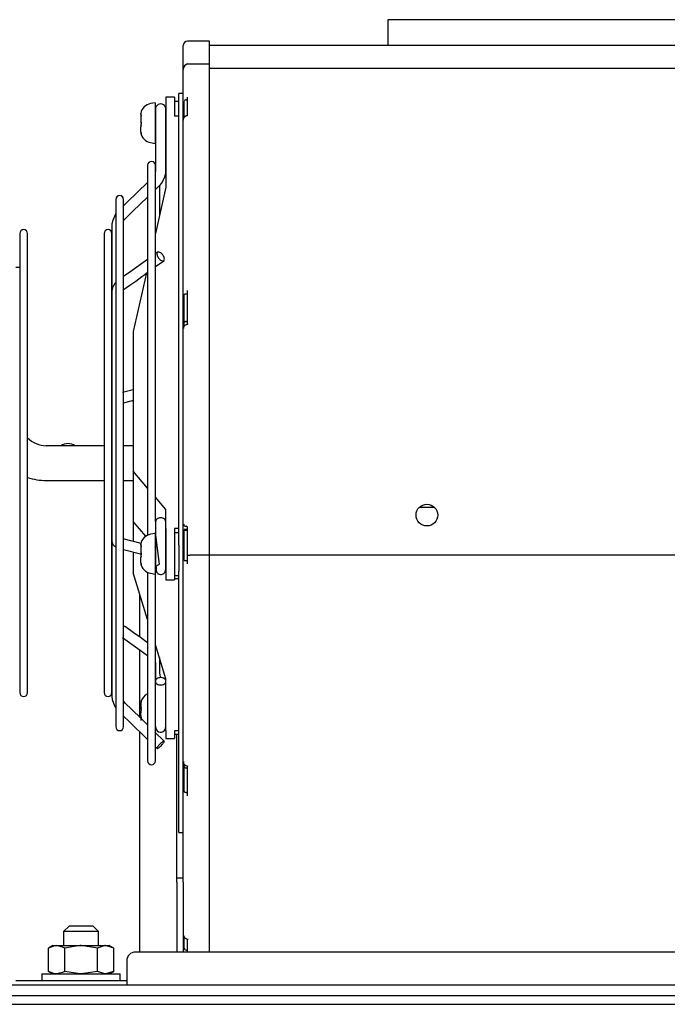
# Model space of a CAD drawing. Extents: x -14176 to -13204, y 4207 to 4701.
# Drawn here: x -13575 to -13426, y 4253 to 4480 of the extents above; entities that cross this region are included whole.
import ezdxf

# ---------------------------------------------------------------- set-up
doc = ezdxf.new("R2010")
doc.units = 0
doc.header["$LTSCALE"] = 23.1
doc.header["$MEASUREMENT"] = 0
doc.layers.add('ALPHA', color=254, linetype='CONTINUOUS')

msp = doc.modelspace()

# ---------------------------------------------------------------- linework, layer by layer
at = {"layer": 'ALPHA'}
for p, q in [((-13379.922, 4479.7), (-13489.922, 4479.7)), ((-13489.922, 4479.7), (-13489.922, 4473.78)), ((-13536.922, 4468.212), (-13536.922, 4473.78)), ((-13530.922, 4474.78), (-13535.922, 4474.78)), ((-13530.922, 4469.496), (-13530.922, 4474.78)), ((-13320.922, 4473.78), (-13530.922, 4473.78)), ((-13536.922, 4471.125), (-13536.922, 4472.815)), ((-13536.922, 4466.425), (-13536.922, 4471.125)), ((-13530.922, 4469.497), (-13535.922, 4469.497)), ((-13530.922, 4356.496), (-13530.922, 4469.497)), ((-13536.922, 4461.953), (-13536.922, 4468.214)), ((-13530.922, 4468.556), (-13320.922, 4468.556)), ((-13536.922, 4462.7), (-13537.922, 4462.7)), ((-13537.922, 4358.798), (-13537.922, 4462.7)), ((-13543.422, 4460.57), (-13544.454, 4460.388)), ((-13543.422, 4460.57), (-13543.422, 4451.251)), ((-13538.922, 4461.911), (-13540.922, 4461.911)), ((-13540.922, 4461.911), (-13540.922, 4457.471)), ((-13538.922, 4461.911), (-13538.922, 4457.471)), ((-13537.922, 4460.911), (-13538.922, 4460.911)), ((-13536.922, 4460.455), (-13536.922, 4461.953)), ((-13536.922, 4452.69), (-13536.922, 4460.455)), ((-13536.722, 4457.198), (-13536.722, 4460.841)), ((-13536.222, 4461.265), (-13535.922, 4461.265)), ((-13535.922, 4457.674), (-13535.922, 4461.861)), ((-13546.673, 4457.969), (-13546.576, 4457.969)), ((-13540.922, 4457.98), (-13540.927, 4457.98)), ((-13540.922, 4457.471), (-13540.922, 4441.152)), ((-13537.922, 4457.471), (-13538.922, 4457.471)), ((-13536.922, 4418.031), (-13536.922, 4456.657)), ((-13546.609, 4453.408), (-13546.59, 4453.371)), ((-13540.927, 4453.841), (-13540.922, 4453.841)), ((-13544.454, 4451.433), (-13543.422, 4451.251)), ((-13543.317, 4451.024), (-13543.317, 4446.55)), ((-13545.122, 4446.2), (-13545.122, 4361.114)), ((-13543.322, 4364.289), (-13543.322, 4446.2)), ((-13540.922, 4441.152), (-13543.322, 4430.523)), ((-13542.422, 4441.505), (-13542.422, 4434.509)), ((-13552.448, 4438.35), (-13552.448, 4317.05)), ((-13550.648, 4317.05), (-13550.648, 4438.35)), ((-13574.522, 4430.5), (-13574.522, 4324.9)), ((-13572.722, 4324.9), (-13572.722, 4430.5)), ((-13555.122, 4430.5), (-13555.122, 4324.9)), ((-13553.322, 4324.9), (-13553.322, 4430.5)), ((-13542.817, 4426.194), (-13543.322, 4425.837)), ((-13543.322, 4422.898), (-13541.427, 4424.239)), ((-13574.522, 4422.7), (-13575.396, 4422.7)), ((-13545.371, 4421.447), (-13548.422, 4407.938)), ((-13536.922, 4417.337), (-13536.922, 4418.031)), ((-13536.922, 4407.578), (-13536.922, 4417.337)), ((-13535.922, 4409.765), (-13535.922, 4417.393)), ((-13536.722, 4410.058), (-13536.722, 4416.428)), ((-13536.222, 4416.635), (-13535.922, 4416.635)), ((-13553.317, 4411.435), (-13553.317, 4402.179)), ((-13536.722, 4409.436), (-13536.722, 4410.058)), ((-13536.222, 4410.266), (-13535.922, 4410.266)), ((-13548.422, 4407.938), (-13548.422, 4406.246)), ((-13536.922, 4363.812), (-13536.922, 4408.769)), ((-13535.922, 4409.765), (-13535.922, 4409.603)), ((-13548.422, 4406.246), (-13548.422, 4404.006)), ((-13548.422, 4404.006), (-13548.422, 4377.593)), ((-13555.122, 4381.7), (-13568.422, 4381.7)), ((-13553.317, 4381.7), (-13553.322, 4381.7)), ((-13548.422, 4381.7), (-13550.648, 4381.7)), ((-13548.422, 4377.593), (-13548.422, 4376.302)), ((-13548.422, 4376.302), (-13548.422, 4375.85)), ((-13545.122, 4371.954), (-13548.422, 4375.85)), ((-13548.422, 4375.85), (-13548.422, 4364.255)), ((-13568.422, 4373.7), (-13555.122, 4373.7)), ((-13553.322, 4373.7), (-13553.317, 4373.7)), ((-13550.648, 4373.7), (-13548.422, 4373.7)), ((-13540.922, 4366.994), (-13543.322, 4369.828)), ((-13540.922, 4362.642), (-13540.922, 4366.994)), ((-13479.175, 4367.493), (-13482.705, 4367.493)), ((-13545.553, 4360.868), (-13548.422, 4364.255)), ((-13548.422, 4364.255), (-13548.422, 4359.702)), ((-13540.922, 4362.642), (-13540.922, 4350.844)), ((-13538.922, 4362.642), (-13538.922, 4350.844)), ((-13537.922, 4362.642), (-13538.922, 4362.642)), ((-13536.922, 4353.847), (-13536.922, 4364.019)), ((-13535.922, 4362.452), (-13536.722, 4362.452)), ((-13536.722, 4362.436), (-13536.722, 4362.452)), ((-13536.722, 4362.292), (-13536.722, 4362.436)), ((-13535.922, 4356.568), (-13535.922, 4362.871)), ((-13546.599, 4359.232), (-13550.729, 4360.296)), ((-13543.422, 4361.504), (-13544.454, 4361.322)), ((-13543.422, 4361.504), (-13543.422, 4352.185)), ((-13537.922, 4361.676), (-13538.922, 4361.676)), ((-13536.722, 4355.324), (-13536.722, 4362.292)), ((-13536.222, 4362.244), (-13535.922, 4362.244)), ((-13546.673, 4358.903), (-13546.576, 4358.903)), ((-13543.317, 4358.387), (-13543.49, 4358.432)), ((-13540.922, 4358.913), (-13540.927, 4358.914)), ((-13537.922, 4358.798), (-13537.922, 4352.86)), ((-13550.648, 4357.808), (-13546.466, 4356.732)), ((-13548.422, 4357.235), (-13548.422, 4354.971)), ((-13535.922, 4354.513), (-13535.922, 4356.568)), ((-13530.922, 4356.496), (-13535.322, 4356.496)), ((-13530.922, 4356.616), (-13320.922, 4356.616)), ((-13530.922, 4265.2), (-13530.922, 4356.496)), ((-13548.422, 4354.971), (-13548.422, 4353.674)), ((-13548.422, 4353.674), (-13548.422, 4352.433)), ((-13546.609, 4354.342), (-13546.59, 4354.305)), ((-13543.322, 4309.2), (-13543.322, 4354.508)), ((-13543.317, 4354.971), (-13543.286, 4353.73)), ((-13540.942, 4354.773), (-13540.922, 4354.775)), ((-13536.922, 4353.663), (-13536.922, 4353.847)), ((-13536.922, 4308.949), (-13536.922, 4353.663)), ((-13536.222, 4355.276), (-13535.922, 4355.276)), ((-13545.122, 4341.716), (-13548.422, 4352.433)), ((-13545.122, 4352.575), (-13545.122, 4309.2)), ((-13544.454, 4352.367), (-13543.422, 4352.185)), ((-13538.922, 4351.844), (-13537.922, 4351.844)), ((-13537.922, 4317.596), (-13537.922, 4352.86)), ((-13540.922, 4350.844), (-13538.922, 4350.844)), ((-13537.922, 4351.047), (-13538.922, 4351.047)), ((-13546.922, 4337.664), (-13546.922, 4347.561)), ((-13540.922, 4328.076), (-13543.322, 4335.87)), ((-13546.922, 4319.202), (-13546.922, 4334.725)), ((-13542.422, 4332.947), (-13542.422, 4329.55)), ((-13540.922, 4316.108), (-13540.922, 4328.076)), ((-13540.922, 4322.414), (-13540.927, 4322.414)), ((-13540.927, 4318.275), (-13540.922, 4318.275)), ((-13537.922, 4292.7), (-13537.922, 4317.596)), ((-13546.922, 4265.2), (-13546.922, 4315.877)), ((-13541.292, 4313.766), (-13543.424, 4315.824)), ((-13540.922, 4316.108), (-13540.922, 4314.345)), ((-13537.922, 4316.108), (-13538.922, 4316.108)), ((-13538.922, 4316.108), (-13538.922, 4314.345)), ((-13538.922, 4315.345), (-13537.922, 4315.345)), ((-13538.422, 4282.2), (-13538.422, 4315.345)), ((-13540.922, 4314.345), (-13538.922, 4314.345)), ((-13543.322, 4312.4), (-13542.952, 4312.043)), ((-13536.922, 4301.687), (-13536.922, 4310.939)), ((-13536.722, 4307.875), (-13536.722, 4308.454)), ((-13536.56, 4308.3), (-13536.552, 4308.294)), ((-13536.722, 4302.176), (-13536.722, 4307.875)), ((-13536.222, 4307.585), (-13535.922, 4307.585)), ((-13535.922, 4301.134), (-13535.922, 4307.963)), ((-13536.922, 4300.657), (-13536.922, 4301.687)), ((-13536.222, 4301.886), (-13535.922, 4301.886)), ((-13536.922, 4281.531), (-13536.922, 4300.657)), ((-13537.922, 4292.7), (-13536.922, 4292.7)), ((-13536.922, 4282.2), (-13538.422, 4282.2)), ((-13538.422, 4281.307), (-13538.422, 4282.2)), ((-13538.422, 4281.307), (-13538.422, 4265.2)), ((-13536.922, 4281.307), (-13536.922, 4281.531)), ((-13536.922, 4281.307), (-13536.922, 4265.2)), ((-13563.172, 4271.2), (-13564.422, 4269.95)), ((-13564.422, 4269.95), (-13564.422, 4266.7)), ((-13556.422, 4269.95), (-13564.422, 4269.95)), ((-13557.672, 4271.2), (-13563.172, 4271.2)), ((-13556.422, 4269.95), (-13557.672, 4271.2)), ((-13556.422, 4266.7), (-13556.422, 4269.95)), ((-13536.722, 4266.137), (-13536.722, 4268.613)), ((-13535.922, 4265.2), (-13535.922, 4268.158)), ((-13566.922, 4266.7), (-13567.927, 4266.119)), ((-13567.927, 4260.78), (-13567.927, 4266.119)), ((-13566.922, 4266.7), (-13566.051, 4266.7)), ((-13566.051, 4266.7), (-13560.422, 4266.7)), ((-13564.175, 4260.78), (-13564.175, 4266.119)), ((-13556.669, 4266.119), (-13560.422, 4266.7)), ((-13560.422, 4266.7), (-13554.793, 4266.7)), ((-13556.669, 4260.78), (-13556.669, 4266.119)), ((-13552.916, 4266.119), (-13554.793, 4266.7)), ((-13554.793, 4266.7), (-13553.922, 4266.7)), ((-13552.916, 4266.119), (-13553.922, 4266.7)), ((-13552.916, 4260.78), (-13552.916, 4266.119)), ((-13303.922, 4265.2), (-13547.922, 4265.2)), ((-13536.222, 4265.676), (-13535.922, 4265.676)), ((-13549.922, 4263.2), (-13549.922, 4257.7)), ((-13567.927, 4260.78), (-13566.922, 4260.2)), ((-13556.669, 4260.78), (-13560.422, 4260.2)), ((-13552.916, 4260.78), (-13554.793, 4260.2)), ((-13553.922, 4260.2), (-13552.916, 4260.78)), ((-13575.422, 4258.7), (-13549.922, 4258.7)), ((-13569.422, 4260.2), (-13569.422, 4258.7)), ((-13569.422, 4260.2), (-13551.422, 4260.2)), ((-13551.422, 4258.7), (-13551.422, 4260.2)), ((-14112.422, 4257.7), (-13289.422, 4257.7)), ((-14112.672, 4255.2), (-13289.172, 4255.2)), ((-14112.422, 4255.2), (-13289.422, 4255.2)), ((-14112.672, 4253.2), (-13289.172, 4253.2))]:
    msp.add_line(p, q, dxfattribs=at)
at = {"layer": 'ALPHA', "flags": 128}
for points in [[(-13546.609, 4458.02), (-13546.703, 4457.981), (-13546.691, 4458.136)], [(-13546.648, 4457.956), (-13546.703, 4457.526), (-13546.691, 4457.023)], [(-13546.609, 4457.718), (-13546.59, 4457.817), (-13546.578, 4457.906), (-13546.576, 4457.974), (-13546.584, 4458.014), (-13546.6, 4458.025), (-13546.609, 4458.02)], [(-13543.317, 4459.106), (-13543.317, 4459.079), (-13543.317, 4458.869), (-13543.317, 4458.503), (-13543.317, 4458.004), (-13543.317, 4456.746), (-13543.317, 4456.4), (-13543.317, 4456.397), (-13543.317, 4456.396), (-13543.317, 4456.396), (-13543.317, 4456.395), (-13543.317, 4456.395), (-13543.317, 4456.395), (-13543.317, 4456.395), (-13543.317, 4452.205), (-13543.316, 4446.841), (-13543.316, 4445.545), (-13543.316, 4445.223), (-13543.316, 4445.063), (-13543.316, 4444.983), (-13543.316, 4444.943), (-13543.316, 4444.923), (-13543.316, 4444.913), (-13543.316, 4444.908), (-13543.316, 4444.908), (-13543.316, 4444.908), (-13543.363, 4444.482)], [(-13543.322, 4440.636), (-13542.553, 4441.379), (-13542.38, 4441.546), (-13542.359, 4441.567), (-13542.348, 4441.577), (-13542.345, 4441.58), (-13542.344, 4441.581), (-13542.343, 4441.581), (-13542.343, 4441.582), (-13542.343, 4441.582), (-13542.342, 4441.582), (-13542.342, 4441.582), (-13542.342, 4441.582), (-13542.342, 4441.582), (-13542.342, 4441.582), (-13541.916, 4442.054), (-13541.215, 4443.301), (-13540.998, 4444.092), (-13540.94, 4444.551), (-13540.928, 4444.795), (-13540.927, 4444.858), (-13540.927, 4444.874), (-13540.927, 4444.882), (-13540.927, 4444.886), (-13540.927, 4444.887), (-13540.927, 4444.887), (-13540.927, 4444.887), (-13540.927, 4444.887), (-13540.927, 4444.887), (-13540.927, 4444.887), (-13540.927, 4444.887), (-13540.927, 4446.927), (-13540.927, 4453.638), (-13540.927, 4455.387), (-13540.927, 4456.272), (-13540.927, 4456.384), (-13540.927, 4456.385), (-13540.927, 4456.385), (-13540.927, 4456.385), (-13540.927, 4457.399), (-13540.927, 4458.129), (-13540.927, 4458.696), (-13540.927, 4459.038), (-13540.927, 4459.1)], [(-13546.609, 4456.147), (-13546.703, 4455.456), (-13546.699, 4455.223)], [(-13546.673, 4453.828), (-13546.703, 4453.84), (-13546.688, 4453.65), (-13546.609, 4453.408)], [(-13546.582, 4453.368), (-13546.578, 4453.367), (-13546.576, 4453.395), (-13546.584, 4453.45), (-13546.6, 4453.527), (-13546.609, 4453.565)], [(-13545.122, 4442.223), (-13549.795, 4437.71), (-13550.648, 4436.888)], [(-13550.648, 4433.419), (-13550.434, 4433.744), (-13550.299, 4433.897), (-13550.264, 4433.932), (-13550.247, 4433.95), (-13550.238, 4433.958), (-13550.234, 4433.962), (-13550.234, 4433.963), (-13550.234, 4433.963), (-13550.234, 4433.963), (-13550.234, 4433.963), (-13550.234, 4433.963), (-13550.234, 4433.963), (-13548.518, 4435.619), (-13545.122, 4438.898)], [(-13552.448, 4435.036), (-13552.488, 4434.989), (-13553.214, 4433.323), (-13553.309, 4432.625), (-13553.316, 4432.4), (-13553.316, 4432.385), (-13553.317, 4432.377), (-13553.317, 4432.374), (-13553.317, 4432.372), (-13553.317, 4432.371), (-13553.317, 4432.37), (-13553.317, 4432.37), (-13553.317, 4432.37), (-13553.317, 4432.37), (-13553.317, 4432.37), (-13553.317, 4411.679)], [(-13545.122, 4424.562), (-13549.234, 4421.649), (-13550.648, 4420.647)], [(-13552.448, 4419.206), (-13552.643, 4419.017), (-13552.99, 4418.461), (-13553.165, 4418.031), (-13553.281, 4417.549), (-13553.313, 4417.233), (-13553.315, 4417.163), (-13553.316, 4417.13), (-13553.316, 4417.122), (-13553.316, 4417.117), (-13553.316, 4417.117), (-13553.316, 4417.117), (-13553.316, 4417.117), (-13553.316, 4417.116), (-13553.316, 4417.116), (-13553.316, 4417.116), (-13553.316, 4417.116), (-13553.316, 4417.116), (-13553.317, 4411.475), (-13553.317, 4406.496), (-13553.317, 4402.18), (-13553.317, 4398.395), (-13553.317, 4394.121), (-13553.317, 4389.144), (-13553.317, 4388.01), (-13553.317, 4387.938), (-13553.317, 4387.902), (-13553.317, 4387.893), (-13553.317, 4387.888), (-13553.317, 4387.887), (-13553.317, 4387.887), (-13553.317, 4387.887), (-13553.317, 4387.887), (-13553.317, 4387.887), (-13553.317, 4387.887), (-13553.317, 4386.491), (-13553.317, 4384.617), (-13553.317, 4382.05), (-13553.317, 4379.073), (-13553.317, 4376.308), (-13553.317, 4373.971), (-13553.317, 4372.142), (-13553.317, 4370.834), (-13553.317, 4370.006), (-13553.317, 4369.933), (-13553.317, 4369.899), (-13553.317, 4369.883), (-13553.317, 4369.875), (-13553.317, 4369.871), (-13553.317, 4369.87), (-13553.317, 4369.87), (-13553.317, 4369.87), (-13553.317, 4369.87), (-13553.317, 4369.87), (-13553.317, 4366.811), (-13553.316, 4364.077), (-13553.315, 4361.667), (-13553.313, 4360.492), (-13553.311, 4359.94), (-13553.311, 4359.806), (-13553.311, 4359.74), (-13553.311, 4359.707), (-13553.311, 4359.69), (-13553.311, 4359.686), (-13553.311, 4359.684), (-13553.311, 4359.683), (-13553.311, 4359.683), (-13553.311, 4359.683), (-13553.311, 4359.683), (-13553.311, 4359.683), (-13553.311, 4359.683), (-13553.311, 4359.683), (-13553.305, 4359.618), (-13553.289, 4359.519), (-13553.199, 4359.224), (-13553.082, 4359.004), (-13552.889, 4358.761), (-13552.448, 4358.438)], [(-13536.722, 4416.428), (-13536.712, 4416.468), (-13536.684, 4416.507), (-13536.638, 4416.543), (-13536.575, 4416.575), (-13536.5, 4416.6), (-13536.413, 4416.62), (-13536.319, 4416.631), (-13536.222, 4416.635)], [(-13536.222, 4410.266), (-13536.319, 4410.262), (-13536.413, 4410.25), (-13536.5, 4410.231), (-13536.575, 4410.205), (-13536.638, 4410.173), (-13536.684, 4410.138), (-13536.712, 4410.099), (-13536.722, 4410.058)], [(-13548.422, 4394.589), (-13550.572, 4394.034), (-13550.927, 4393.943)], [(-13553.317, 4392.679), (-13553.317, 4391.187), (-13553.317, 4388.898), (-13553.317, 4386.609), (-13553.317, 4384.479), (-13553.317, 4382.704), (-13553.317, 4381.7)], [(-13550.648, 4391.552), (-13548.567, 4392.086), (-13548.422, 4392.123)], [(-13553.317, 4371.574), (-13553.317, 4370.573), (-13553.317, 4369.022), (-13553.317, 4367.205), (-13553.317, 4365.353), (-13553.317, 4364.468), (-13553.317, 4364.042), (-13553.317, 4363.834), (-13553.317, 4363.821), (-13553.317, 4363.815), (-13553.317, 4363.812), (-13553.317, 4363.81), (-13553.317, 4363.809), (-13553.317, 4363.809), (-13553.317, 4363.809), (-13553.317, 4363.809), (-13553.317, 4363.809), (-13553.317, 4363.809), (-13553.317, 4363.809), (-13553.317, 4336.73), (-13553.317, 4332.433), (-13553.317, 4327.849), (-13553.317, 4325.512), (-13553.317, 4324.145), (-13553.317, 4324.055), (-13553.317, 4324.01), (-13553.317, 4323.998), (-13553.317, 4323.998), (-13553.317, 4323.998), (-13553.317, 4323.998), (-13553.317, 4323.998), (-13553.265, 4323.313), (-13552.77, 4321.833), (-13552.448, 4321.372)], [(-13543.317, 4363.973), (-13543.317, 4360.759), (-13543.317, 4360.565), (-13543.317, 4360.553), (-13543.317, 4360.55), (-13543.317, 4360.548), (-13543.317, 4360.548), (-13543.317, 4360.548), (-13543.317, 4360.548), (-13543.317, 4360.097), (-13543.317, 4359.256), (-13543.317, 4358.19), (-13543.317, 4357.031), (-13543.317, 4355.906), (-13543.317, 4354.917), (-13543.317, 4354.151), (-13543.314, 4353.906), (-13543.305, 4353.764), (-13543.282, 4353.724), (-13543.235, 4353.775), (-13543.153, 4353.901), (-13543.096, 4353.979), (-13543.028, 4354.062), (-13542.948, 4354.143), (-13542.84, 4354.233), (-13542.418, 4354.438), (-13543.317, 4361.701)], [(-13543.187, 4353.78), (-13543.134, 4352.978), (-13543.113, 4352.779), (-13543.11, 4352.754), (-13543.109, 4352.742), (-13543.108, 4352.739), (-13543.108, 4352.739), (-13543.108, 4352.738), (-13543.108, 4352.738), (-13543.108, 4352.738), (-13543.108, 4352.738), (-13543.108, 4352.738), (-13543.108, 4352.738), (-13543.03, 4352.548), (-13542.864, 4352.344), (-13542.752, 4352.261), (-13542.62, 4352.189), (-13542.465, 4352.129), (-13542.169, 4352.076), (-13541.94, 4352.09), (-13541.712, 4352.152), (-13541.408, 4352.317), (-13541.263, 4352.441), (-13541.169, 4352.55), (-13541.103, 4352.65), (-13541.06, 4352.738), (-13541.005, 4352.956), (-13540.969, 4353.372), (-13540.947, 4354.173), (-13540.935, 4355.502), (-13540.932, 4356.37), (-13540.929, 4357.339), (-13540.928, 4358.35), (-13540.927, 4359.307), (-13540.927, 4360.095), (-13540.927, 4360.387), (-13540.927, 4360.499), (-13540.927, 4360.545), (-13540.927, 4360.556), (-13540.927, 4360.557), (-13540.927, 4360.558), (-13540.927, 4360.558), (-13540.927, 4360.558), (-13540.927, 4360.558), (-13540.927, 4360.558), (-13540.927, 4360.558), (-13540.927, 4360.558), (-13540.927, 4360.558), (-13540.927, 4360.693), (-13540.927, 4362.283), (-13540.927, 4363.973), (-13540.927, 4363.973)], [(-13546.609, 4358.954), (-13546.703, 4358.914), (-13546.691, 4359.069)], [(-13546.648, 4358.89), (-13546.703, 4358.459), (-13546.691, 4357.957)], [(-13546.609, 4358.652), (-13546.59, 4358.75), (-13546.578, 4358.84), (-13546.576, 4358.908), (-13546.584, 4358.948), (-13546.6, 4358.959), (-13546.609, 4358.954)], [(-13546.609, 4357.08), (-13546.703, 4356.389), (-13546.699, 4356.157)], [(-13546.673, 4354.761), (-13546.703, 4354.774), (-13546.688, 4354.584), (-13546.609, 4354.342)], [(-13546.582, 4354.302), (-13546.578, 4354.3), (-13546.576, 4354.328), (-13546.584, 4354.384), (-13546.6, 4354.461), (-13546.609, 4354.498)], [(-13545.122, 4336.389), (-13546.761, 4337.55), (-13548.44, 4338.739), (-13550.241, 4340.014), (-13550.31, 4340.063), (-13550.345, 4340.088), (-13550.354, 4340.094), (-13550.356, 4340.095), (-13550.356, 4340.095), (-13550.356, 4340.095), (-13550.356, 4340.095), (-13550.512, 4340.215), (-13550.648, 4340.348)], [(-13550.927, 4337.561), (-13546.835, 4334.663), (-13545.122, 4333.45)], [(-13543.024, 4334.904), (-13543.054, 4334.925), (-13543.322, 4335.114)], [(-13543.322, 4331.806), (-13543.317, 4331.782), (-13543.314, 4331.726), (-13543.314, 4331.698), (-13543.314, 4331.684), (-13543.314, 4331.682), (-13543.314, 4331.681), (-13543.314, 4331.681), (-13543.314, 4331.681), (-13543.314, 4331.681), (-13543.314, 4331.681), (-13543.314, 4331.681), (-13543.314, 4331.681), (-13543.314, 4331.681), (-13543.316, 4329.741), (-13543.316, 4327.889), (-13543.316, 4327.507)], [(-13542.422, 4329.55), (-13542.328, 4328.856), (-13542.097, 4328.348)], [(-13545.122, 4317.464), (-13546.469, 4318.765), (-13548.925, 4321.136), (-13550.12, 4322.289), (-13550.194, 4322.361), (-13550.231, 4322.396), (-13550.232, 4322.397), (-13550.232, 4322.398), (-13550.232, 4322.398), (-13550.232, 4322.398), (-13550.232, 4322.398), (-13550.549, 4322.773), (-13550.648, 4322.979)], [(-13546.609, 4322.917), (-13546.703, 4322.472), (-13546.691, 4322.272)], [(-13546.609, 4322.833), (-13546.59, 4322.911), (-13546.578, 4322.966), (-13546.576, 4322.989), (-13546.578, 4322.987)], [(-13546.584, 4322.98), (-13546.6, 4322.942), (-13546.609, 4322.917)], [(-13550.648, 4319.475), (-13549.385, 4318.256), (-13545.122, 4314.139)], [(-13546.609, 4319.263), (-13546.703, 4318.887), (-13546.693, 4318.507)], [(-13543.317, 4317.163), (-13543.203, 4316.552), (-13542.931, 4316.139), (-13542.605, 4315.909), (-13542.255, 4315.807), (-13542.08, 4315.799), (-13541.907, 4315.819), (-13541.717, 4315.873), (-13541.51, 4315.976), (-13541.3, 4316.144), (-13541.111, 4316.394), (-13540.977, 4316.736), (-13540.927, 4317.163)], [(-13536.094, 4308.096), (-13536.04, 4308.078), (-13535.976, 4308.039), (-13535.937, 4307.999), (-13535.923, 4307.971), (-13535.924, 4307.962)], [(-13536.722, 4307.875), (-13536.712, 4307.818), (-13536.684, 4307.764), (-13536.638, 4307.714), (-13536.575, 4307.67), (-13536.5, 4307.634), (-13536.413, 4307.607), (-13536.319, 4307.59), (-13536.222, 4307.585)], [(-13536.222, 4301.886), (-13536.319, 4301.892), (-13536.413, 4301.908), (-13536.5, 4301.935), (-13536.575, 4301.971), (-13536.638, 4302.015), (-13536.684, 4302.065), (-13536.712, 4302.12), (-13536.722, 4302.176)], [(-13536.016, 4268.195), (-13535.927, 4268.179), (-13535.843, 4268.153), (-13535.806, 4268.137), (-13535.807, 4268.137)], [(-13566.051, 4266.7), (-13566.562, 4266.654), (-13567.927, 4266.119)], [(-13564.175, 4266.119), (-13564.649, 4266.365), (-13566.051, 4266.7)], [(-13560.422, 4266.7), (-13560.689, 4266.697), (-13564.175, 4266.119)], [(-13554.793, 4266.7), (-13554.926, 4266.697), (-13556.669, 4266.119)], [(-13566.051, 4260.2), (-13566.562, 4260.246), (-13567.927, 4260.78)], [(-13564.175, 4260.78), (-13564.649, 4260.534), (-13566.051, 4260.2)], [(-13560.422, 4260.2), (-13560.689, 4260.203), (-13564.175, 4260.78)], [(-13554.793, 4260.2), (-13554.926, 4260.203), (-13556.669, 4260.78)]]:
    msp.add_lwpolyline(points, dxfattribs=at)
at = {"layer": 'ALPHA'}
msp.add_circle((-13480.922, 4365.75), 2.5, dxfattribs=at)
for centre, radius, start, end in [((-13535.922, 4473.78), 1, 90, 180), ((-13535.726, 4468.326), 1.201, 99.38239, 185.34527), ((-13543.974, 4457.669), 2.761, 100, 170.25305), ((-13542.121, 4459.126), 1.196, 356.80004, 180.446), ((-13536.262, 4460.794), 0.473, 85.15334, 166.6539), ((-13541.418, 4456.686), 5.292, 168.75895, 191.24105), ((-13536.257, 4457.075), 0.482, 85.77955, 159.66916), ((-13535.894, 4456.612), 1.018, 93.95915, 136.45841), ((-13536.091, 4458.051), 0.437, 276.65431, 301.84315), ((-13544.273, 4454.445), 2.497, 159.35592, 200.64408), ((-13547.41, 4455.441), 0.834, 343.74701, 16.25299), ((-13536.164, 4456.712), 0.76, 128.12821, 188.79362), ((-13543.974, 4454.152), 2.761, 189.73479, 260), ((-13544.222, 4446.2), 0.9, 0, 180), ((-13551.548, 4438.35), 0.9, 0, 180), ((-13573.622, 4430.5), 0.9, 0, 180), ((-13554.222, 4430.5), 0.9, 0, 180), ((-13606.336, 4500.738), 100.032, 303.82862, 307.73067), ((-13536.238, 4408.779), 0.68, 110.12283, 188.76431), ((-13535.441, 4407.167), 2.477, 104.80333, 114.56451), ((-13536.171, 4409.794), 0.25, 284.22181, 352.34087), ((-13568.422, 4387.7), 6, 224.22004, 270), ((-13563.422, 4379.2), 3, 56.44269, 123.55731), ((-13563.422, 4379.2), 3, 56.44269, 123.55731), ((-13568.422, 4387.7), 14, 252.11287, 270), ((-13536.285, 4363.827), 0.638, 191.33423, 269.42935), ((-13536.332, 4362.552), 0.637, 68.90061, 86.41849), ((-13536.21, 4362.88), 0.285, 352.96237, 72.39469), ((-13543.974, 4358.603), 2.761, 100, 170.25319), ((-13536.363, 4363.763), 1.525, 256.38295, 275.30306), ((-13541.418, 4357.62), 5.292, 168.75878, 191.24122), ((-13544.273, 4355.379), 2.497, 159.35622, 200.64378), ((-13547.41, 4356.375), 0.834, 343.74745, 16.25255), ((-13535.49, 4357.973), 1.486, 253.11532, 276.4996), ((-13543.974, 4355.086), 2.761, 189.73465, 260), ((-13536.363, 4356.795), 1.525, 256.38295, 275.30306), ((-13573.622, 4324.9), 0.9, 180, 0), ((-13554.222, 4324.9), 0.9, 180, 0), ((-13543.974, 4322.103), 2.761, 114.56179, 166.05343), ((-13543.661, 4322.085), 3.042, 165.77141, 194.22859), ((-13541.723, 4319.947), 5.007, 167.3914, 192.6086), ((-13547.251, 4321.213), 0.681, 340.61332, 19.38668), ((-13551.548, 4317.05), 0.9, 180, 0), ((-13544.222, 4309.2), 0.9, 180, 0), ((-13536.178, 4308.934), 0.736, 173.54168, 239.73008), ((-13535.389, 4310.45), 2.456, 241.75033, 254.46902), ((-13536.058, 4269.188), 0.863, 181.07015, 224.74118), ((-13536.122, 4269.098), 0.783, 178.69679, 227.30369), ((-13535.896, 4269.213), 1.025, 222.37967, 263.41623), ((-13547.922, 4263.2), 2, 90, 180), ((-13536.244, 4266.16), 0.484, 189.06772, 272.57015)]:
    msp.add_arc(centre, radius, start, end, dxfattribs=at)
for points, knots in [([(-13542.422, 4441.325), (-13542.477, 4441.326), (-13542.541, 4441.327), (-13542.59, 4441.336), (-13542.596, 4441.337)], [0, 0, 0, 0, 0.8824705, 1, 1, 1, 1]), ([(-13542.122, 4426.064), (-13542.011, 4425.972), (-13541.79, 4425.787), (-13541.508, 4425.394), (-13541.317, 4424.98), (-13541.257, 4424.604), (-13541.317, 4424.314), (-13541.508, 4424.168), (-13541.79, 4424.183), (-13542.122, 4424.345), (-13542.454, 4424.653), (-13542.736, 4425.038), (-13542.927, 4425.454), (-13542.987, 4425.829), (-13542.927, 4426.12), (-13542.736, 4426.263), (-13542.454, 4426.257), (-13542.232, 4426.128), (-13542.122, 4426.064)], [0, 0, 0, 0, 0.0623973, 0.125161, 0.1873785, 0.25, 0.3126215, 0.374839, 0.4376027, 0.5, 0.5623973, 0.625161, 0.6873785, 0.75, 0.8126215, 0.874839, 0.9376027, 1, 1, 1, 1]), ([(-13542.122, 4365.133), (-13542.278, 4365.114), (-13542.592, 4365.075), (-13542.988, 4364.811), (-13543.268, 4364.429), (-13543.301, 4364.125), (-13543.317, 4363.973)], [0, 0, 0, 0, 0.2495891, 0.5006439, 0.7495142, 1, 1, 1, 1]), ([(-13540.927, 4363.973), (-13540.943, 4364.125), (-13540.976, 4364.429), (-13541.256, 4364.811), (-13541.652, 4365.075), (-13541.966, 4365.114), (-13542.122, 4365.133)], [0, 0, 0, 0, 0.2504858, 0.4993561, 0.7504109, 1, 1, 1, 1]), ([(-13542.122, 4326.657), (-13542.278, 4326.671), (-13542.591, 4326.699), (-13542.99, 4326.893), (-13543.261, 4327.172), (-13543.345, 4327.505), (-13543.261, 4327.837), (-13542.99, 4328.118), (-13542.591, 4328.304), (-13542.122, 4328.376), (-13541.653, 4328.304), (-13541.254, 4328.118), (-13540.983, 4327.837), (-13540.898, 4327.505), (-13540.983, 4327.172), (-13541.254, 4326.893), (-13541.653, 4326.699), (-13541.966, 4326.671), (-13542.122, 4326.657)], [0, 0, 0, 0, 0.0623973, 0.125161, 0.1873785, 0.25, 0.3126215, 0.374839, 0.4376027, 0.5, 0.5623973, 0.625161, 0.6873785, 0.75, 0.8126215, 0.874839, 0.9376027, 1, 1, 1, 1]), ([(-13542.122, 4313.217), (-13542.011, 4313.318), (-13541.79, 4313.522), (-13541.508, 4313.723), (-13541.317, 4313.805), (-13541.257, 4313.74), (-13541.317, 4313.56), (-13541.508, 4313.271), (-13541.79, 4312.931), (-13542.122, 4312.584), (-13542.454, 4312.29), (-13542.736, 4312.086), (-13542.927, 4312.005), (-13542.987, 4312.069), (-13542.927, 4312.25), (-13542.736, 4312.537), (-13542.454, 4312.881), (-13542.232, 4313.105), (-13542.122, 4313.217)], [0, 0, 0, 0, 0.0623973, 0.125161, 0.1873785, 0.25, 0.3126215, 0.374839, 0.4376027, 0.5, 0.5623973, 0.625161, 0.6873785, 0.75, 0.8126215, 0.874839, 0.9376027, 1, 1, 1, 1])]:
    msp.add_open_spline(points, degree=3, knots=knots, dxfattribs=at)

doc.saveas('drawing.dxf')
